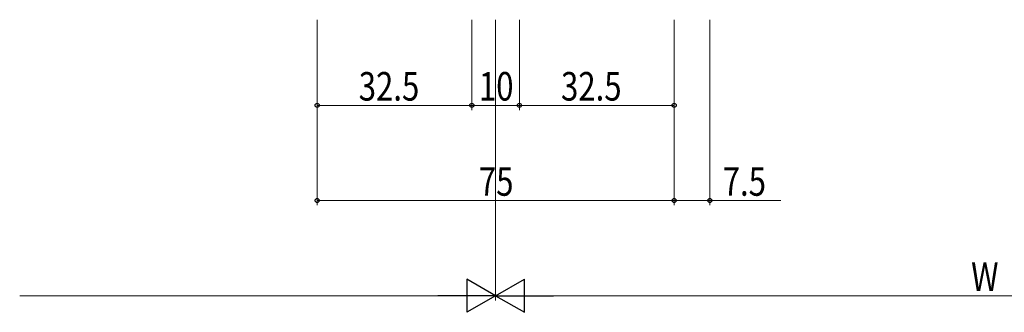
# Model space of a CAD drawing. Extents: x 0 to 1133, y 0 to 806.
# Drawn here: x 605 to 812, y 184 to 245 of the extents above; entities that cross this region are included whole.
import ezdxf

# ---------------------------------------------------------------- set-up
doc = ezdxf.new("R2010")
doc.units = 0
doc.layers.add('YKK_D', color=6, linetype='CONTINUOUS', lineweight=13)
doc.styles.add('text-b', font='extslim2.shx', dxfattribs={"width": 0.8, "bigfont": 'extfont2.shx'})

msp = doc.modelspace()

# ---------------------------------------------------------------- linework, layer by layer
at = {"layer": 'YKK_D'}
for p, q in [((667.77, 245.39), (667.77, 226.39)), ((667.77, 245.39), (667.77, 206.39)), ((700.27, 245.39), (700.27, 226.39)), ((700.27, 245.39), (700.27, 226.39)), ((705.27, 245.39), (705.27, 186.39)), ((705.27, 245.39), (705.27, 186.39)), ((710.27, 245.39), (710.27, 226.39)), ((710.27, 245.39), (710.27, 226.39)), ((742.77, 245.39), (742.77, 226.39)), ((742.77, 245.39), (742.77, 206.39)), ((742.77, 245.39), (742.77, 206.39)), ((750.27, 245.39), (750.27, 206.39)), ((667.77, 227.39), (700.27, 227.39)), ((700.27, 227.39), (710.27, 227.39)), ((710.27, 227.39), (742.77, 227.39)), ((742.77, 207.39), (667.77, 207.39)), ((742.77, 207.39), (750.27, 207.39)), ((750.27, 207.39), (765.17, 207.39)), ((698.27, 187.39), (605.27, 187.39)), ((712.27, 187.39), (901.27, 187.39))]:
    msp.add_line(p, q, dxfattribs=at)
at = {"layer": 'YKK_D', "lineweight": -2}
for p, q in [((705.27, 187.39), (699.21, 190.89)), ((699.21, 190.89), (699.21, 183.89)), ((705.27, 187.39), (711.34, 190.89)), ((711.34, 183.89), (711.34, 190.89)), ((705.27, 187.39), (693.15, 187.39)), ((705.27, 187.39), (699.21, 183.89)), ((705.27, 187.39), (711.34, 183.89)), ((705.27, 187.39), (717.4, 187.39))]:
    msp.add_line(p, q, dxfattribs=at)
at = {"layer": 'YKK_D', "linetype": 'ByBlock', "lineweight": -2}
for centre in [(667.77, 227.39), (700.27, 227.39), (700.27, 227.39), (710.27, 227.39), (710.27, 227.39), (742.77, 227.39), (667.77, 207.39), (742.77, 207.39), (742.77, 207.39), (750.27, 207.39)]:
    msp.add_circle(centre, 0.425, dxfattribs=at)

# ---------------------------------------------------------------- texts
at = {"layer": 'YKK_D', "style": 'text-b', "width": 0.8}
for s, p in [('32.5', (676.5, 228.39)), ('10', (701.75, 228.39)), ('32.5', (719, 228.39)), ('75', (701.75, 208.39)), ('7.5', (752.97, 208.39)), ('W', (805.17, 188.39))]:
    msp.add_text(s, height=6, dxfattribs=at).set_placement(p)

doc.saveas('drawing.dxf')
